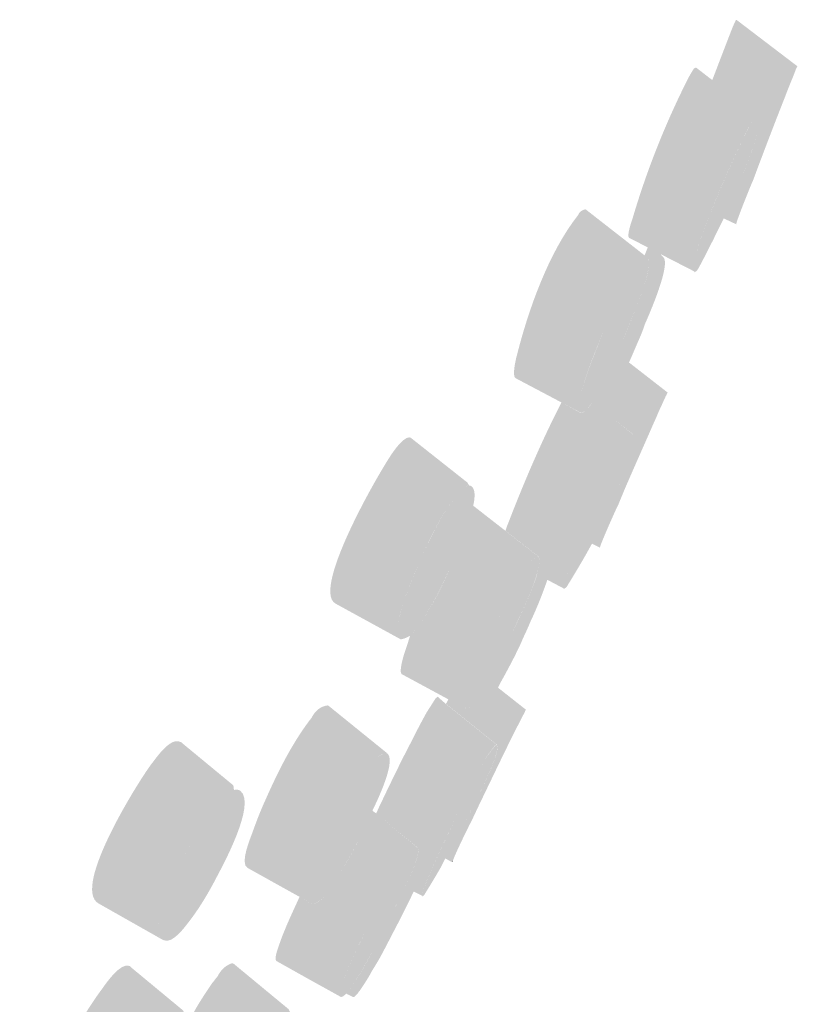
# Model space of a CAD drawing. Units: millimetres. Extents: x 0 to 2701, y 0 to 2376.
# Drawn here: x 2163 to 2172, y 939 to 951 of the extents above; entities that cross this region are included whole.
import ezdxf

# ---------------------------------------------------------------- set-up
doc = ezdxf.new("R2010")
doc.units = ezdxf.units.MM
doc.header["$LTSCALE"] = 4

msp = doc.modelspace()

# ---------------------------------------------------------------- hatches: boundary and pattern name
at = {"transparency": 33554687}
h = msp.add_hatch(color=256, dxfattribs=at)
h.dxf.hatch_style = 2
edge = h.paths.add_edge_path()
edge.add_spline(control_points=[(2171.94572105, 950.00164422), (2171.94572105, 950.00164422), (2171.37766201, 950.43966079), (2171.37766201, 950.43966079), (2171.46433251, 950.66588549), (2171.54857918, 950.88733598), (2171.63517623, 951.10874973), (2171.63517623, 951.10874973), (2171.67373726, 951.2026183), (2171.68093532, 951.2026183), (2171.68093532, 951.2026183), (2172.45112761, 950.61535218), (2172.45112761, 950.61535218), (2172.45112761, 950.61054124), (2172.44627994, 950.59610839), (2172.43908188, 950.59129745), (2172.39574663, 950.47095031), (2172.34278948, 950.35541412), (2172.29945423, 950.23506699), (2172.15990003, 949.8836842), (2172.02269621, 949.52267951), (2171.89034007, 949.16648578), (2171.88071818, 949.15444005), (2171.66646575, 948.62251819), (2171.68093532, 948.61770724), (2171.68093532, 948.61770724), (2171.52206388, 948.69233202), (2171.52206388, 948.69233202), (2171.77480388, 949.23626288), (2172.05398573, 949.92459561), (2171.94572105, 950.00164422)], knot_values=[0, 0, 0, 0, 1, 1, 1, 2, 2, 2, 3, 3, 3, 4, 4, 4, 5, 5, 5, 6, 6, 6, 7, 7, 7, 8, 8, 8, 9, 9, 9, 10, 10, 10, 10], degree=3, periodic=0)
edge.add_line((2171.94572105, 950.00164422), (2171.94572105, 950.00164422))
h = msp.add_hatch(color=256, dxfattribs=at)
h.dxf.hatch_style = 2
edge = h.paths.add_edge_path()
edge.add_spline(control_points=[(2171.14908691, 948.0232798), (2171.14908691, 948.0232798), (2170.71823168, 948.24469355), (2170.71823168, 948.24469355), (2170.71823168, 948.24469355), (2170.71103362, 948.24469355), (2170.71103362, 948.24469355), (2170.71103362, 948.24469355), (2170.56178408, 948.32651639), (2170.56178408, 948.32651639), (2170.56178408, 948.32651639), (2170.32836131, 948.44686352), (2170.32836131, 948.44686352), (2170.29464795, 948.46610731), (2170.357227, 948.65384444), (2170.36442506, 948.66827728), (2170.53534223, 949.25554339), (2170.76876499, 949.8524314), (2171.04317262, 950.40117321), (2171.0720383, 950.46375225), (2171.10575166, 950.52152035), (2171.14181541, 950.57928844), (2171.14908691, 950.59129745), (2171.16348303, 950.59610839), (2171.17552876, 950.59610839), (2171.17552876, 950.59610839), (2171.37766201, 950.43969751), (2171.37766201, 950.43969751), (2171.37766201, 950.43969751), (2171.94572105, 950.00164422), (2171.94572105, 950.00164422), (2171.94572105, 950.00164422), (2171.92162959, 949.98959849), (2171.92162959, 949.98959849), (2171.82533719, 949.87648614), (2171.05279452, 948.18931257), (2171.14908691, 948.0232798)], knot_values=[0, 0, 0, 0, 1, 1, 1, 2, 2, 2, 3, 3, 3, 4, 4, 4, 5, 5, 5, 6, 6, 6, 7, 7, 7, 8, 8, 8, 9, 9, 9, 10, 10, 10, 11, 11, 11, 12, 12, 12, 12], degree=3, periodic=0)
edge.add_line((2171.14908691, 948.0232798), (2171.14908691, 948.0232798))
h = msp.add_hatch(color=256, dxfattribs=at)
h.dxf.hatch_style = 2
edge = h.paths.add_edge_path()
edge.add_spline(control_points=[(2171.18037643, 948.03047785), (2171.18037643, 948.03047785), (2171.15628497, 948.01119734), (2171.15628497, 948.01119734), (2171.15628497, 948.01119734), (2171.14908691, 948.01119734), (2171.15628497, 948.01600829), (2171.15628497, 948.01600829), (2171.14908691, 948.01600829), (2171.14908691, 948.02324307), (2171.05279452, 948.18688873), (2171.82533719, 949.8740623), (2171.92162959, 949.98959849), (2171.92162959, 949.98959849), (2171.94572105, 950.0016075), (2171.94572105, 950.0016075), (2172.05398573, 949.92701945), (2171.77480388, 949.23626288), (2171.52213733, 948.69233202), (2171.37531162, 948.3890587), (2171.24288203, 948.13154448), (2171.19477255, 948.04729781), (2171.18757449, 948.04248686), (2171.18757449, 948.0352888), (2171.18037643, 948.03047785)], knot_values=[0, 0, 0, 0, 1, 1, 1, 2, 2, 2, 3, 3, 3, 4, 4, 4, 5, 5, 5, 6, 6, 6, 7, 7, 7, 8, 8, 8, 8], degree=3, periodic=0)
edge.add_line((2171.18037643, 948.03047785), (2171.18037643, 948.03047785))
h = msp.add_hatch(color=256, dxfattribs=at)
h.dxf.hatch_style = 2
edge = h.paths.add_edge_path()
edge.add_spline(control_points=[(2169.77719567, 948.8078682), (2169.77719567, 948.8078682), (2170.5232965, 948.22541304), (2170.5232965, 948.22541304), (2170.5232965, 948.22541304), (2170.54973834, 948.20616925), (2170.54973834, 948.20616925), (2170.50397926, 948.20132158), (2170.47753741, 948.17487973), (2170.45344595, 948.14359021), (2170.30662024, 947.95342925), (2170.20797745, 947.7247807), (2170.11168505, 947.51060173), (2170.04190795, 947.35896507), (2169.97932891, 947.2145632), (2169.92159754, 947.06292654), (2169.89508224, 946.99311272), (2169.6062785, 946.2975452), (2169.72181468, 946.23500288), (2169.72181468, 946.23500288), (2169.47392235, 946.36735903), (2169.47392235, 946.36735903), (2169.47392235, 946.36735903), (2168.89146719, 946.67544329), (2168.89146719, 946.67544329), (2168.84813194, 946.70192186), (2168.89866525, 946.92333562), (2168.91071098, 946.9618232), (2169.05511285, 947.53704358), (2169.31027669, 948.25908967), (2169.68090327, 948.7308196), (2169.70014706, 948.77415485), (2169.73386042, 948.80063342), (2169.77719567, 948.8078682)], knot_values=[0, 0, 0, 0, 1, 1, 1, 2, 2, 2, 3, 3, 3, 4, 4, 4, 5, 5, 5, 6, 6, 6, 7, 7, 7, 8, 8, 8, 9, 9, 9, 10, 10, 10, 11, 11, 11, 11], degree=3, periodic=0)
edge.add_line((2169.77719567, 948.8078682), (2169.77719567, 948.8078682))
h = msp.add_hatch(color=256, dxfattribs=at)
h.dxf.hatch_style = 2
edge = h.paths.add_edge_path()
edge.add_spline(control_points=[(2170.75671926, 948.20616925), (2170.86498394, 948.12430969), (2170.57375636, 947.4600317), (2170.52807072, 947.35896507), (2170.50397926, 947.28195319), (2170.47268974, 947.20732842), (2170.44140021, 947.13755132), (2170.40291264, 947.05088081), (2170.36677544, 946.95943609), (2170.32586403, 946.87280231), (2170.32586403, 946.87280231), (2170.18146215, 946.98591466), (2170.18146215, 946.98591466), (2170.23199546, 947.1062618), (2170.28252877, 947.23138315), (2170.33306209, 947.35896507), (2170.37162311, 947.44802269), (2170.66762492, 948.11949875), (2170.5496649, 948.20616925), (2170.5496649, 948.20616925), (2170.52322305, 948.22541304), (2170.52322305, 948.22541304), (2170.52322305, 948.22541304), (2170.56171063, 948.32166871), (2170.56171063, 948.32166871), (2170.56171063, 948.32166871), (2170.56171063, 948.32647966), (2170.56171063, 948.32647966), (2170.56171063, 948.32647966), (2170.71338401, 948.24465683), (2170.71338401, 948.24465683), (2170.71338401, 948.24465683), (2170.72058207, 948.24465683), (2170.72058207, 948.24465683), (2170.72058207, 948.24465683), (2170.75671926, 948.20616925), (2170.75671926, 948.20616925)], knot_values=[0, 0, 0, 0, 1, 1, 1, 2, 2, 2, 3, 3, 3, 4, 4, 4, 5, 5, 5, 6, 6, 6, 7, 7, 7, 8, 8, 8, 9, 9, 9, 10, 10, 10, 11, 11, 11, 12, 12, 12, 12], degree=3, periodic=0)
edge.add_line((2170.75671926, 948.20616925), (2170.75671926, 948.20616925))
h = msp.add_hatch(color=256, dxfattribs=at)
h.dxf.hatch_style = 2
edge = h.paths.add_edge_path()
edge.add_spline(control_points=[(2170.1815356, 946.98595138), (2170.16948987, 946.96185992), (2170.16221836, 946.94261613), (2170.15024608, 946.91613756), (2170.0683498, 946.73321138), (2169.97932891, 946.5382762), (2169.86621656, 946.3722067), (2169.84697277, 946.34811524), (2169.8325032, 946.3240605), (2169.81568325, 946.30481671), (2169.78916795, 946.27110335), (2169.76514994, 946.24704861), (2169.71939085, 946.23500288), (2169.6062785, 946.29758192), (2169.89750608, 946.99314944), (2169.92394793, 947.06296327), (2169.97932891, 947.2145632), (2170.04190795, 947.36138891), (2170.11168505, 947.51302557), (2170.20797745, 947.72724127), (2170.30662024, 947.95346597), (2170.45344595, 948.14359021), (2170.47753741, 948.17487973), (2170.50397926, 948.2013583), (2170.54731451, 948.20859309), (2170.66769837, 948.11953547), (2170.37162311, 947.44802269), (2170.33313553, 947.36138891), (2170.28260222, 947.23384372), (2170.23206891, 947.1062618), (2170.1815356, 946.98595138)], knot_values=[0, 0, 0, 0, 1, 1, 1, 2, 2, 2, 3, 3, 3, 4, 4, 4, 5, 5, 5, 6, 6, 6, 7, 7, 7, 8, 8, 8, 9, 9, 9, 10, 10, 10, 10], degree=3, periodic=0)
edge.add_line((2170.1815356, 946.98595138), (2170.1815356, 946.98595138))
h = msp.add_hatch(color=256, dxfattribs=at)
h.dxf.hatch_style = 2
edge = h.paths.add_edge_path()
edge.add_spline(control_points=[(2170.32593748, 946.87280231), (2170.32593748, 946.87280231), (2170.81445063, 946.49251711), (2170.81445063, 946.49251711), (2170.80725257, 946.48528233), (2170.80247835, 946.47327332), (2170.80247835, 946.46842565), (2170.76876499, 946.40588333), (2170.74467353, 946.34088045), (2170.71338401, 946.27830141), (2170.68694216, 946.22053332), (2170.67004876, 946.17242384), (2170.64360691, 946.11946669), (2170.52322305, 945.84267195), (2170.39571458, 945.55867915), (2170.27533072, 945.2794973), (2170.27533072, 945.2794973), (2170.18873366, 945.07009255), (2170.18873366, 945.07009255), (2170.18146215, 945.0652816), (2169.94803939, 944.54059453), (2169.96008512, 944.53339647), (2169.96008512, 944.53339647), (2169.8590185, 944.58392978), (2169.8590185, 944.58392978), (2170.08759359, 945.01232446), (2170.30904407, 945.50572201), (2170.37882117, 945.93654052), (2170.37882117, 945.94858625), (2170.37882117, 945.96301909), (2170.37162311, 945.97025387), (2170.37162311, 945.97025387), (2169.86379272, 946.37216997), (2169.86379272, 946.37216997), (2169.97932891, 946.53823947), (2170.0683498, 946.73317466), (2170.15017263, 946.91610083), (2170.16221836, 946.94257941), (2170.16948987, 946.9618232), (2170.18146215, 946.98591466), (2170.18146215, 946.98591466), (2170.32593748, 946.87280231), (2170.32593748, 946.87280231)], knot_values=[0, 0, 0, 0, 1, 1, 1, 2, 2, 2, 3, 3, 3, 4, 4, 4, 5, 5, 5, 6, 6, 6, 7, 7, 7, 8, 8, 8, 9, 9, 9, 10, 10, 10, 11, 11, 11, 12, 12, 12, 13, 13, 13, 14, 14, 14, 14], degree=3, periodic=0)
edge.add_line((2170.32593748, 946.87280231), (2170.32593748, 946.87280231))
h = msp.add_hatch(color=256, dxfattribs=at)
h.dxf.hatch_style = 2
edge = h.paths.add_edge_path()
edge.add_spline(control_points=[(2170.35237932, 945.94862297), (2169.98410313, 945.50094778), (2169.75787843, 944.77890169), (2169.56771747, 944.23497083), (2169.53165372, 944.16758084), (2169.51233648, 944.09056896), (2169.51233648, 944.01594419), (2169.51233648, 944.01594419), (2169.50513842, 944.01594419), (2169.50513842, 944.01594419), (2169.50513842, 944.01594419), (2169.29573367, 944.12666943), (2169.29573367, 944.12666943), (2169.29573367, 944.12666943), (2169.16337753, 944.19644653), (2169.16337753, 944.19644653), (2169.19466705, 944.31198272), (2169.20671278, 944.40104033), (2169.1778471, 944.42509507), (2169.1778471, 944.42509507), (2168.76623565, 944.74761217), (2168.76623565, 944.74761217), (2168.76623565, 944.75484696), (2168.77350716, 944.7596579), (2168.77350716, 944.76685596), (2168.78312906, 944.80538027), (2168.80237285, 944.84148073), (2168.81684241, 944.88239215), (2169.0117776, 945.3854116), (2169.22595657, 945.88604393), (2169.4738489, 946.36739575), (2169.4738489, 946.36739575), (2169.71939085, 946.23261577), (2169.71939085, 946.23261577), (2169.76507649, 946.24462478), (2169.78916795, 946.27352719), (2169.8156098, 946.30239287), (2169.83485359, 946.32167339), (2169.84689932, 946.34811524), (2169.86614311, 946.3722067), (2169.86614311, 946.3722067), (2170.37162311, 945.96786676), (2170.37162311, 945.96786676), (2170.37162311, 945.96786676), (2170.35237932, 945.94862297), (2170.35237932, 945.94862297)], knot_values=[0, 0, 0, 0, 1, 1, 1, 2, 2, 2, 3, 3, 3, 4, 4, 4, 5, 5, 5, 6, 6, 6, 7, 7, 7, 8, 8, 8, 9, 9, 9, 10, 10, 10, 11, 11, 11, 12, 12, 12, 13, 13, 13, 14, 14, 14, 15, 15, 15, 15], degree=3, periodic=0)
edge.add_line((2170.35237932, 945.94862297), (2170.35237932, 945.94862297))
h = msp.add_hatch(color=256, dxfattribs=at)
h.dxf.hatch_style = 2
edge = h.paths.add_edge_path()
edge.add_spline(control_points=[(2166.62187518, 943.82581995), (2166.29935808, 944.00151134), (2167.23554642, 945.60201441), (2167.3607045, 945.75846201), (2167.37994829, 945.78494058), (2167.50753021, 945.96301909), (2167.57730731, 945.91972056), (2167.57730731, 945.91972056), (2167.57730731, 945.91248578), (2167.57730731, 945.91248578), (2167.57730731, 945.91248578), (2167.58215498, 945.91248578), (2167.58215498, 945.91248578), (2167.58215498, 945.91248578), (2168.28492056, 945.35650919), (2168.28492056, 945.35650919), (2168.28492056, 945.35650919), (2168.30901202, 945.31802161), (2168.30901202, 945.31802161), (2168.24158531, 945.31802161), (2168.15256442, 945.18324163), (2168.13332063, 945.16638495), (2167.96240346, 944.95216925), (2167.83489499, 944.69707886), (2167.72170918, 944.44433886), (2167.69041966, 944.37456176), (2167.65920359, 944.29993698), (2167.62791407, 944.22531221), (2167.58215498, 944.12182175), (2167.29812546, 943.45996759), (2167.44979884, 943.37572093), (2167.44979884, 943.37572093), (2167.44252733, 943.37572093), (2167.44252733, 943.37572093), (2167.44252733, 943.37572093), (2166.62187518, 943.82581995), (2166.62187518, 943.82581995)], knot_values=[0, 0, 0, 0, 1, 1, 1, 2, 2, 2, 3, 3, 3, 4, 4, 4, 5, 5, 5, 6, 6, 6, 7, 7, 7, 8, 8, 8, 9, 9, 9, 10, 10, 10, 11, 11, 11, 12, 12, 12, 12], degree=3, periodic=0)
edge.add_line((2166.62187518, 943.82581995), (2166.62187518, 943.82581995))
h = msp.add_hatch(color=256, dxfattribs=at)
h.dxf.hatch_style = 2
edge = h.paths.add_edge_path()
edge.add_spline(control_points=[(2169.56779092, 944.23497083), (2169.75787843, 944.7812888), (2169.98410313, 945.50091106), (2170.35237932, 945.94858625), (2170.35237932, 945.94858625), (2170.37162311, 945.96783004), (2170.37162311, 945.96783004), (2170.37882117, 945.96301909), (2170.37882117, 945.94858625), (2170.37882117, 945.93654052), (2170.30904407, 945.50575873), (2170.08759359, 945.01236118), (2169.85894505, 944.58392978), (2169.7627261, 944.40585128), (2169.66400986, 944.24216889), (2169.57498897, 944.09534318), (2169.56051941, 944.07852323), (2169.55574518, 944.05924271), (2169.54369945, 944.04480987), (2169.54369945, 944.03999892), (2169.53650139, 944.03999892), (2169.53650139, 944.03276414), (2169.53650139, 944.03276414), (2169.51240993, 944.01594419), (2169.51240993, 944.01594419), (2169.51240993, 944.09053223), (2169.53165372, 944.16515701), (2169.56779092, 944.23497083)], knot_values=[0, 0, 0, 0, 1, 1, 1, 2, 2, 2, 3, 3, 3, 4, 4, 4, 5, 5, 5, 6, 6, 6, 7, 7, 7, 8, 8, 8, 9, 9, 9, 9], degree=3, periodic=0)
edge.add_line((2169.56779092, 944.23497083), (2169.56779092, 944.23497083))
h = msp.add_hatch(color=256, dxfattribs=at)
h.dxf.hatch_style = 2
edge = h.paths.add_edge_path()
edge.add_spline(control_points=[(2167.44979884, 943.37575765), (2167.29812546, 943.45758048), (2167.58215498, 944.12185848), (2167.62784062, 944.2229251), (2167.65913014, 944.29993698), (2167.69041966, 944.37456176), (2167.72170918, 944.44433886), (2167.83724537, 944.69707886), (2167.96240346, 944.94978214), (2168.13332063, 945.16638495), (2168.15256442, 945.18566546), (2168.24158531, 945.31802161), (2168.31136241, 945.31802161), (2168.31621008, 945.31802161), (2168.33067965, 945.31802161), (2168.33545387, 945.31078682), (2168.38598718, 945.27229924), (2168.38598718, 945.17843068), (2168.35954533, 945.06289449), (2168.31621008, 944.83666979), (2168.17900627, 944.52619841), (2168.13809485, 944.44433886), (2168.11400339, 944.36732697), (2168.08271387, 944.29993698), (2168.04422629, 944.23015988), (2167.93596161, 943.98465466), (2167.81080352, 943.73676233), (2167.64473402, 943.52015952), (2167.62784062, 943.48405905), (2167.60139877, 943.45276953), (2167.57010925, 943.42629096), (2167.57010925, 943.42629096), (2167.56526158, 943.42629096), (2167.56526158, 943.42148001), (2167.53162167, 943.4021995), (2167.49548448, 943.38295571), (2167.44979884, 943.37575765)], knot_values=[0, 0, 0, 0, 1, 1, 1, 2, 2, 2, 3, 3, 3, 4, 4, 4, 5, 5, 5, 6, 6, 6, 7, 7, 7, 8, 8, 8, 9, 9, 9, 10, 10, 10, 11, 11, 11, 12, 12, 12, 12], degree=3, periodic=0)
edge.add_line((2167.44979884, 943.37575765), (2167.44979884, 943.37575765))
h = msp.add_hatch(color=256, dxfattribs=at)
h.dxf.hatch_style = 2
edge = h.paths.add_edge_path()
edge.add_spline(control_points=[(2169.08882621, 944.35531797), (2168.93715283, 944.16515701), (2168.82888815, 943.94374325), (2168.72055002, 943.72952755), (2168.65077291, 943.58512568), (2168.58819387, 943.4407238), (2168.52076716, 943.28908715), (2168.49432531, 943.23131905), (2168.17900627, 942.54056248), (2168.2777225, 942.49002917), (2168.2777225, 942.49002917), (2168.04422629, 942.61761109), (2168.04422629, 942.61761109), (2168.04422629, 942.61761109), (2167.4569969, 942.93528052), (2167.4569969, 942.93528052), (2167.41850932, 942.95937198), (2167.47624069, 943.15430717), (2167.49306064, 943.20726431), (2167.51957594, 943.28185236), (2167.53881973, 943.3444314), (2167.56291119, 943.42148001), (2167.56291119, 943.42867807), (2167.57010925, 943.42867807), (2167.57010925, 943.42867807), (2167.60382261, 943.45276953), (2167.62784062, 943.48402233), (2167.64473402, 943.52015952), (2167.81080352, 943.73676233), (2167.93831199, 943.98223083), (2168.04422629, 944.22773605), (2168.08271387, 944.29993698), (2168.11400339, 944.36975081), (2168.13809485, 944.44433886), (2168.17900627, 944.52619841), (2168.31621008, 944.83666979), (2168.35954533, 945.06289449), (2168.35954533, 945.06289449), (2168.76388527, 944.74761217), (2168.76388527, 944.74761217), (2168.76388527, 944.74761217), (2169.17542326, 944.42509507), (2169.17542326, 944.42509507), (2169.13935952, 944.41304934), (2169.10564616, 944.3889946), (2169.08882621, 944.35531797)], knot_values=[0, 0, 0, 0, 1, 1, 1, 2, 2, 2, 3, 3, 3, 4, 4, 4, 5, 5, 5, 6, 6, 6, 7, 7, 7, 8, 8, 8, 9, 9, 9, 10, 10, 10, 11, 11, 11, 12, 12, 12, 13, 13, 13, 14, 14, 14, 15, 15, 15, 15], degree=3, periodic=0)
edge.add_line((2169.08882621, 944.35531797), (2169.08882621, 944.35531797))
h = msp.add_hatch(color=256, dxfattribs=at)
h.dxf.hatch_style = 2
edge = h.paths.add_edge_path()
edge.add_spline(control_points=[(2168.72062347, 943.72952755), (2168.82888815, 943.94613036), (2168.93722628, 944.16754412), (2169.08882621, 944.35528124), (2169.10807, 944.38657076), (2169.13693568, 944.41304934), (2169.17549671, 944.42505834), (2169.20678623, 944.40100361), (2169.1947405, 944.31194599), (2169.16345098, 944.19883364), (2169.10087194, 943.9701851), (2168.9420005, 943.65490278), (2168.91555865, 943.59713468), (2168.85297961, 943.45030897), (2168.79040057, 943.3059071), (2168.72062347, 943.16631617), (2168.61470917, 942.95691142), (2168.5135691, 942.74273245), (2168.36681684, 942.55980627), (2168.3474996, 942.5237058), (2168.31621008, 942.50446201), (2168.2777225, 942.49241628), (2168.17907972, 942.54056248), (2168.49197492, 943.23131905), (2168.51841677, 943.28905042), (2168.58819387, 943.43829997), (2168.65077291, 943.58508895), (2168.72062347, 943.72952755)], knot_values=[0, 0, 0, 0, 1, 1, 1, 2, 2, 2, 3, 3, 3, 4, 4, 4, 5, 5, 5, 6, 6, 6, 7, 7, 7, 8, 8, 8, 9, 9, 9, 9], degree=3, periodic=0)
edge.add_line((2168.72062347, 943.72952755), (2168.72062347, 943.72952755))
h = msp.add_hatch(color=256, dxfattribs=at)
h.dxf.hatch_style = 2
edge = h.paths.add_edge_path()
edge.add_spline(control_points=[(2168.00581216, 940.60792042), (2168.21514346, 940.978547), (2168.73501958, 941.94125064), (2168.65804442, 942.04235398), (2168.65804442, 942.04235398), (2168.65804442, 942.04958877), (2168.65804442, 942.04958877), (2168.65804442, 942.04958877), (2168.65077291, 942.04958877), (2168.65077291, 942.04958877), (2168.65077291, 942.04958877), (2168.01301022, 942.56223011), (2168.01301022, 942.56223011), (2168.01301022, 942.56223011), (2168.02020827, 942.56704105), (2168.02020827, 942.56704105), (2168.02020827, 942.56704105), (2168.03225401, 942.59109579), (2168.03225401, 942.59109579), (2168.03225401, 942.59109579), (2168.04672357, 942.61757436), (2168.04672357, 942.61757436), (2168.04672357, 942.61757436), (2168.2777225, 942.49241628), (2168.2777225, 942.49241628), (2168.31628353, 942.50446201), (2168.34757305, 942.52131869), (2168.36681684, 942.56223011), (2168.51121871, 942.74511956), (2168.61470917, 942.95933526), (2168.72062347, 943.16874001), (2168.79040057, 943.3059071), (2168.85297961, 943.45273281), (2168.91798249, 943.59713468), (2168.9420005, 943.65490278), (2169.10087194, 943.9701851), (2169.16587482, 944.19644653), (2169.16587482, 944.19644653), (2169.29580712, 944.1266327), (2169.29580712, 944.1266327), (2169.23322808, 943.94613036), (2169.16587482, 943.77524991), (2169.08162815, 943.59713468), (2169.05033863, 943.5201228), (2169.01904911, 943.45273281), (2168.98533575, 943.38295571), (2168.95647007, 943.3059071), (2168.91798249, 943.23613), (2168.88669296, 943.16874001), (2168.85297961, 943.10373713), (2168.81684241, 943.03396003), (2168.78320251, 942.97138099), (2168.75426337, 942.91603673), (2168.72062347, 942.85826864), (2168.68933394, 942.80050054), (2168.68448627, 942.78845481), (2168.67728821, 942.77640908), (2168.67244054, 942.76440007), (2168.67244054, 942.76440007), (2169.02624717, 942.48521822), (2169.02624717, 942.48521822), (2169.01904911, 942.47798344), (2169.01185105, 942.46593771), (2169.01185105, 942.45873965), (2168.80964436, 942.0736435), (2168.6267549, 941.6813493), (2168.43659394, 941.28901837), (2168.43659394, 941.28901837), (2168.34272538, 941.08927224), (2168.34272538, 941.08927224), (2168.33552732, 941.08203745), (2168.15256442, 940.70898704), (2168.11407684, 940.60792042), (2168.10930261, 940.60068564), (2168.10930261, 940.59345085), (2168.10930261, 940.59345085), (2168.10930261, 940.59345085), (2168.08763499, 940.56216133), (2168.08763499, 940.56216133), (2168.08763499, 940.56216133), (2168.00581216, 940.60792042), (2168.00581216, 940.60792042)], knot_values=[0, 0, 0, 0, 1, 1, 1, 2, 2, 2, 3, 3, 3, 4, 4, 4, 5, 5, 5, 6, 6, 6, 7, 7, 7, 8, 8, 8, 9, 9, 9, 10, 10, 10, 11, 11, 11, 12, 12, 12, 13, 13, 13, 14, 14, 14, 15, 15, 15, 16, 16, 16, 17, 17, 17, 18, 18, 18, 19, 19, 19, 20, 20, 20, 21, 21, 21, 22, 22, 22, 23, 23, 23, 24, 24, 24, 25, 25, 25, 26, 26, 26, 27, 27, 27, 27], degree=3, periodic=0)
edge.add_line((2168.00581216, 940.60792042), (2168.00581216, 940.60792042))
h = msp.add_hatch(color=256, dxfattribs=at)
h.dxf.hatch_style = 2
edge = h.paths.add_edge_path()
edge.add_spline(control_points=[(2168.63152913, 942.03034498), (2168.37394145, 941.70540404), (2168.20309773, 941.2529179), (2168.0249825, 940.87986749), (2168.00573871, 940.84137991), (2167.69769117, 940.20358048), (2167.71693496, 940.13376666), (2167.71693496, 940.13376666), (2167.60859683, 940.18911092), (2167.60859683, 940.18911092), (2167.60859683, 940.18911092), (2167.50033215, 940.24687901), (2167.50033215, 940.24687901), (2167.60139877, 940.46109471), (2167.70488923, 940.70898704), (2167.65193208, 940.75232229), (2167.65193208, 940.75232229), (2167.64708441, 940.75232229), (2167.64708441, 940.75232229), (2167.64708441, 940.75232229), (2167.13447979, 941.17590602), (2167.13447979, 941.17590602), (2167.14652553, 941.19999748), (2167.15372358, 941.21924127), (2167.16576932, 941.24571984), (2167.18978733, 941.29625315), (2167.21145495, 941.33958841), (2167.23554642, 941.39250883), (2167.3510826, 941.63081599), (2167.46904263, 941.87870832), (2167.5965511, 942.11697876), (2167.65193208, 942.23251494), (2167.70966345, 942.33839251), (2167.77224249, 942.4539287), (2167.81080352, 942.5116968), (2167.8492911, 942.57427584), (2167.88535485, 942.6296201), (2167.89262635, 942.63685488), (2167.89982441, 942.64405294), (2167.90702247, 942.64886389), (2167.90702247, 942.64886389), (2167.91187014, 942.64886389), (2167.91187014, 942.64886389), (2167.91187014, 942.64886389), (2168.01293677, 942.55980627), (2168.01293677, 942.55980627), (2168.01293677, 942.55980627), (2168.65077291, 942.04716493), (2168.65077291, 942.04716493), (2168.65077291, 942.04716493), (2168.63152913, 942.03034498), (2168.63152913, 942.03034498)], knot_values=[0, 0, 0, 0, 1, 1, 1, 2, 2, 2, 3, 3, 3, 4, 4, 4, 5, 5, 5, 6, 6, 6, 7, 7, 7, 8, 8, 8, 9, 9, 9, 10, 10, 10, 11, 11, 11, 12, 12, 12, 13, 13, 13, 14, 14, 14, 15, 15, 15, 16, 16, 16, 17, 17, 17, 17], degree=3, periodic=0)
edge.add_line((2168.63152913, 942.03034498), (2168.63152913, 942.03034498))
h = msp.add_hatch(color=256, dxfattribs=at)
h.dxf.hatch_style = 2
edge = h.paths.add_edge_path()
edge.add_spline(control_points=[(2165.50992199, 940.48757328), (2165.40635809, 940.54291754), (2165.5531838, 940.87744365), (2165.57242759, 940.93521175), (2165.62303435, 941.07961362), (2165.67834188, 941.21920454), (2165.73849709, 941.35159741), (2165.89494469, 941.70540404), (2166.07790759, 942.0736435), (2166.31860187, 942.38411488), (2166.3642875, 942.47317249), (2166.4340646, 942.53094059), (2166.52558278, 942.54056248), (2166.52558278, 942.54056248), (2166.53278084, 942.53575153), (2166.53278084, 942.53575153), (2166.53278084, 942.53575153), (2167.26683594, 941.94125064), (2167.26683594, 941.94125064), (2167.26683594, 941.94125064), (2167.26683594, 941.93405258), (2167.26683594, 941.93405258), (2167.18501311, 941.92924163), (2167.12243406, 941.87867159), (2167.08394648, 941.78722687), (2166.91302931, 941.56820022), (2166.77347511, 941.31549694), (2166.65309125, 941.06760461), (2166.61702751, 940.99779079), (2166.58331415, 940.92320274), (2166.55202463, 940.85338891), (2166.51596089, 940.77876414), (2166.19101995, 940.10728808), (2166.32337609, 940.03266331), (2166.32337609, 940.03266331), (2166.16692848, 940.12172093), (2166.16692848, 940.12172093), (2166.16692848, 940.12172093), (2165.50992199, 940.48757328), (2165.50992199, 940.48757328)], knot_values=[0, 0, 0, 0, 1, 1, 1, 2, 2, 2, 3, 3, 3, 4, 4, 4, 5, 5, 5, 6, 6, 6, 7, 7, 7, 8, 8, 8, 9, 9, 9, 10, 10, 10, 11, 11, 11, 12, 12, 12, 13, 13, 13, 13], degree=3, periodic=0)
edge.add_line((2165.50992199, 940.48757328), (2165.50992199, 940.48757328))
h = msp.add_hatch(color=256, dxfattribs=at)
h.dxf.hatch_style = 2
edge = h.paths.add_edge_path()
edge.add_spline(control_points=[(2164.72533359, 940.65849045), (2164.65548304, 940.5188628), (2164.21985358, 939.70298487), (2164.44607828, 939.57540295), (2164.44607828, 939.57540295), (2163.63020035, 940.03751098), (2163.63020035, 940.03751098), (2163.27639373, 940.23487), (2164.16932027, 941.63805077), (2164.30167641, 941.80650738), (2164.35948123, 941.87870832), (2164.53517262, 942.14345733), (2164.66275454, 942.07849118), (2164.6699526, 942.07849118), (2164.6699526, 942.07368023), (2164.67472683, 942.07368023), (2164.67472683, 942.07368023), (2164.68199833, 942.06644544), (2164.68199833, 942.06644544), (2164.68199833, 942.06644544), (2165.33180676, 941.52974937), (2165.33180676, 941.52974937), (2165.33180676, 941.52974937), (2165.33900482, 941.47198127), (2165.33900482, 941.47198127), (2165.2379382, 941.44069175), (2165.11035628, 941.25776557), (2165.07429254, 941.21443032), (2164.9419364, 941.04354988), (2164.82640021, 940.84861469), (2164.72533359, 940.65849045)], knot_values=[0, 0, 0, 0, 1, 1, 1, 2, 2, 2, 3, 3, 3, 4, 4, 4, 5, 5, 5, 6, 6, 6, 7, 7, 7, 8, 8, 8, 9, 9, 9, 10, 10, 10, 10], degree=3, periodic=0)
edge.add_line((2164.72533359, 940.65849045), (2164.72533359, 940.65849045))
h = msp.add_hatch(color=256, dxfattribs=at)
h.dxf.hatch_style = 2
edge = h.paths.add_edge_path()
edge.add_spline(control_points=[(2168.02505595, 940.87748038), (2168.20309773, 941.2529179), (2168.37159106, 941.70779115), (2168.63395296, 942.02792114), (2168.63395296, 942.02792114), (2168.65077291, 942.04958877), (2168.65077291, 942.04958877), (2168.65077291, 942.04958877), (2168.65562059, 942.04235398), (2168.65562059, 942.04235398), (2168.73501958, 941.94125064), (2168.21514346, 940.98097083), (2168.00573871, 940.60549658), (2167.96967496, 940.53087181), (2167.94315967, 940.4803385), (2167.93118738, 940.46109471), (2167.86860834, 940.3527933), (2167.80360546, 940.24687901), (2167.74102642, 940.14581239), (2167.74102642, 940.14581239), (2167.72178263, 940.12653187), (2167.72178263, 940.12653187), (2167.72178263, 940.12653187), (2167.71693496, 940.13134282), (2167.71693496, 940.13134282), (2167.69769117, 940.20115665), (2168.00573871, 940.84134318), (2168.02505595, 940.87748038)], knot_values=[0, 0, 0, 0, 1, 1, 1, 2, 2, 2, 3, 3, 3, 4, 4, 4, 5, 5, 5, 6, 6, 6, 7, 7, 7, 8, 8, 8, 9, 9, 9, 9], degree=3, periodic=0)
edge.add_line((2168.02505595, 940.87748038), (2168.02505595, 940.87748038))
h = msp.add_hatch(color=256, dxfattribs=at)
h.dxf.hatch_style = 2
edge = h.paths.add_edge_path()
edge.add_spline(control_points=[(2167.27410745, 941.9340893), (2167.37994829, 941.85222975), (2167.19705884, 941.4358808), (2167.08872071, 941.21443032), (2167.08872071, 941.21443032), (2167.08872071, 941.20723226), (2167.08872071, 941.20723226), (2167.06470269, 941.15666223), (2167.04061123, 941.1133637), (2167.03341317, 941.09408319), (2167.00212365, 941.02430609), (2166.97083413, 940.9472942), (2166.9322731, 940.87748038), (2166.80953885, 940.63920994), (2166.67960655, 940.39855239), (2166.51353705, 940.18191286), (2166.47504947, 940.10009003), (2166.41247043, 940.04955672), (2166.32337609, 940.03031293), (2166.19101995, 940.10732481), (2166.51353705, 940.77880087), (2166.55202463, 940.85342564), (2166.58331415, 940.92320274), (2166.61460367, 941.00025135), (2166.65309125, 941.07002845), (2166.77347511, 941.31553367), (2166.91302931, 941.56823695), (2167.08152265, 941.7896507), (2167.12243406, 941.87870832), (2167.18501311, 941.92685452), (2167.26683594, 941.9340893), (2167.26683594, 941.9340893), (2167.27410745, 941.9340893), (2167.27410745, 941.9340893)], knot_values=[0, 0, 0, 0, 1, 1, 1, 2, 2, 2, 3, 3, 3, 4, 4, 4, 5, 5, 5, 6, 6, 6, 7, 7, 7, 8, 8, 8, 9, 9, 9, 10, 10, 10, 11, 11, 11, 11], degree=3, periodic=0)
edge.add_line((2167.27410745, 941.9340893), (2167.27410745, 941.9340893))
h = msp.add_hatch(color=256, dxfattribs=at)
h.dxf.hatch_style = 2
edge = h.paths.add_edge_path()
edge.add_spline(control_points=[(2164.44615173, 939.57540295), (2164.21985358, 939.70294815), (2164.65548304, 940.5188628), (2164.72533359, 940.65845373), (2164.82640021, 940.84619085), (2164.93951256, 941.04351315), (2165.0718687, 941.21443032), (2165.11035628, 941.25772885), (2165.2379382, 941.44304214), (2165.33900482, 941.47194455), (2165.37029434, 941.47914261), (2165.39680964, 941.47914261), (2165.4209011, 941.45989882), (2165.62303435, 941.29625315), (2165.19460295, 940.51162802), (2165.12482585, 940.37927188), (2165.02853345, 940.19153475), (2164.9154211, 939.99898668), (2164.78791263, 939.83049334), (2164.73730587, 939.7679143), (2164.56646214, 939.51282391), (2164.44615173, 939.57540295)], knot_values=[0, 0, 0, 0, 1, 1, 1, 2, 2, 2, 3, 3, 3, 4, 4, 4, 5, 5, 5, 6, 6, 6, 7, 7, 7, 7], degree=3, periodic=0)
edge.add_line((2164.44615173, 939.57540295), (2164.44615173, 939.57540295))
h = msp.add_hatch(color=256, dxfattribs=at)
h.dxf.hatch_style = 2
edge = h.paths.add_edge_path()
edge.add_spline(control_points=[(2167.19228461, 940.0567915), (2167.115236, 939.91716385), (2167.04061123, 939.77276197), (2166.97083413, 939.62597299), (2166.94431883, 939.57782679), (2166.60255794, 938.89911595), (2166.69165228, 938.8557807), (2166.69165228, 938.8557807), (2166.29208657, 939.07719446), (2166.29208657, 939.07719446), (2166.29208657, 939.07719446), (2165.8757009, 939.31065394), (2165.8757009, 939.31065394), (2165.8324391, 939.33474541), (2165.92145999, 939.54411343), (2165.92630766, 939.56339395), (2165.93827994, 939.60188153), (2165.95274951, 939.63317105), (2165.96479524, 939.66446057), (2166.02737428, 939.82333201), (2166.09715138, 939.96773388), (2166.16692848, 940.12175765), (2166.16692848, 940.12175765), (2166.32579992, 940.03031293), (2166.32579992, 940.03031293), (2166.41482081, 940.04955672), (2166.47739986, 940.10009003), (2166.51353705, 940.18433669), (2166.67960655, 940.39855239), (2166.81196269, 940.63920994), (2166.93234655, 940.87748038), (2166.97083413, 940.9472942), (2166.99969982, 941.02430609), (2167.03341317, 941.09411991), (2167.04061123, 941.1133637), (2167.06470269, 941.15666223), (2167.08872071, 941.20723226), (2167.08872071, 941.20723226), (2167.13447979, 941.17594274), (2167.13447979, 941.17594274), (2167.13447979, 941.17594274), (2167.64473402, 940.75232229), (2167.64473402, 940.75232229), (2167.61586834, 940.75232229), (2167.57730731, 940.68735614), (2167.57010925, 940.68254519), (2167.46419496, 940.55015232), (2167.38237213, 940.40336334), (2167.29812546, 940.25896147), (2167.26206171, 940.19638242), (2167.22834836, 940.1265686), (2167.19228461, 940.0567915)], knot_values=[0, 0, 0, 0, 1, 1, 1, 2, 2, 2, 3, 3, 3, 4, 4, 4, 5, 5, 5, 6, 6, 6, 7, 7, 7, 8, 8, 8, 9, 9, 9, 10, 10, 10, 11, 11, 11, 12, 12, 12, 13, 13, 13, 14, 14, 14, 15, 15, 15, 16, 16, 16, 17, 17, 17, 17], degree=3, periodic=0)
edge.add_line((2167.19228461, 940.0567915), (2167.19228461, 940.0567915))
h = msp.add_hatch(color=256, dxfattribs=at)
h.dxf.hatch_style = 2
edge = h.paths.add_edge_path()
edge.add_spline(control_points=[(2166.97083413, 939.62597299), (2167.04061123, 939.77037486), (2167.115236, 939.91716385), (2167.18978733, 940.05675477), (2167.22834836, 940.1265686), (2167.25963788, 940.19395859), (2167.29812546, 940.25892474), (2167.38237213, 940.40336334), (2167.46419496, 940.55015232), (2167.57010925, 940.68254519), (2167.57730731, 940.68735614), (2167.6134445, 940.75232229), (2167.64708441, 940.75232229), (2167.64708441, 940.75232229), (2167.65193208, 940.75232229), (2167.65193208, 940.75232229), (2167.70246539, 940.70902377), (2167.60139877, 940.46109471), (2167.5002587, 940.24691574), (2167.43290544, 940.10251386), (2167.3607045, 939.96773388), (2167.34865877, 939.94364242), (2167.28607973, 939.8040515), (2167.20910457, 939.66446057), (2167.13925402, 939.52486964), (2167.02614166, 939.32512351), (2166.91787698, 939.10848398), (2166.77347511, 938.92559452), (2166.7662036, 938.91835974), (2166.76142938, 938.90631401), (2166.75415787, 938.89911595), (2166.73733792, 938.87983544), (2166.71567029, 938.86059165), (2166.69157883, 938.8557807), (2166.60255794, 938.89911595), (2166.94431883, 939.57540295), (2166.97083413, 939.62597299)], knot_values=[0, 0, 0, 0, 1, 1, 1, 2, 2, 2, 3, 3, 3, 4, 4, 4, 5, 5, 5, 6, 6, 6, 7, 7, 7, 8, 8, 8, 9, 9, 9, 10, 10, 10, 11, 11, 11, 12, 12, 12, 12], degree=3, periodic=0)
edge.add_line((2166.97083413, 939.62597299), (2166.97083413, 939.62597299))
h = msp.add_hatch(color=256, dxfattribs=at)
h.dxf.hatch_style = 2
edge = h.paths.add_edge_path()
edge.add_spline(control_points=[(2168.10687878, 940.59348758), (2168.10203111, 940.5766309), (2168.09483305, 940.56939611), (2168.09483305, 940.56219806), (2168.09483305, 940.56219806), (2168.08998538, 940.56219806), (2168.08998538, 940.56219806), (2168.08998538, 940.56219806), (2168.10687878, 940.59348758), (2168.10687878, 940.59348758)], knot_values=[0, 0, 0, 0, 1, 1, 1, 2, 2, 2, 3, 3, 3, 3], degree=3, periodic=0)
edge.add_line((2168.10687878, 940.59348758), (2168.10687878, 940.59348758))
h = msp.add_hatch(color=256, dxfattribs=at)
h.dxf.hatch_style = 2
edge = h.paths.add_edge_path()
edge.add_spline(control_points=[(2167.17304082, 939.33713252), (2167.13932747, 939.27936442), (2167.10319027, 939.22159633), (2167.06947692, 939.16621535), (2167.0454589, 939.11568204), (2167.01416938, 939.06995967), (2166.98765409, 939.02662442), (2166.96363607, 938.99294779), (2166.94439228, 938.95684732), (2166.91787698, 938.9255578), (2166.90583125, 938.90631401), (2166.8890113, 938.88703349), (2166.86976751, 938.8677897), (2166.862496, 938.85574397), (2166.85529794, 938.85574397), (2166.84325221, 938.85574397), (2166.84325221, 938.85574397), (2166.75423132, 938.89907923), (2166.75423132, 938.89907923), (2166.76142938, 938.90631401), (2166.76627705, 938.91832302), (2166.77347511, 938.9255578), (2166.91787698, 939.10848398), (2167.0285655, 939.32266295), (2167.13932747, 939.52725675), (2167.20910457, 939.66442384), (2167.28615318, 939.80401477), (2167.34873222, 939.94364242), (2167.36312834, 939.96769716), (2167.43055505, 940.10247714), (2167.50033215, 940.24687901), (2167.50033215, 940.24687901), (2167.60867028, 940.18911092), (2167.60867028, 940.18911092), (2167.57010925, 940.10728808), (2167.526774, 940.02546525), (2167.48828642, 939.94364242), (2167.45222268, 939.8738286), (2167.41850932, 939.80401477), (2167.38237213, 939.73662478), (2167.31259503, 939.6018448), (2167.24281792, 939.46467771), (2167.17304082, 939.33713252)], knot_values=[0, 0, 0, 0, 1, 1, 1, 2, 2, 2, 3, 3, 3, 4, 4, 4, 5, 5, 5, 6, 6, 6, 7, 7, 7, 8, 8, 8, 9, 9, 9, 10, 10, 10, 11, 11, 11, 12, 12, 12, 13, 13, 13, 14, 14, 14, 14], degree=3, periodic=0)
edge.add_line((2167.17304082, 939.33713252), (2167.17304082, 939.33713252))
h = msp.add_hatch(color=256, dxfattribs=at)
h.dxf.hatch_style = 2
edge = h.paths.add_edge_path()
edge.add_spline(control_points=[(2164.08029938, 937.81364134), (2164.0152965, 937.69810515), (2163.55080136, 936.88461433), (2163.7529346, 936.76907814), (2163.7529346, 936.76907814), (2162.93463284, 937.23118617), (2162.93463284, 937.23118617), (2162.93463284, 937.23118617), (2162.93463284, 937.23838423), (2162.93463284, 937.23838423), (2162.63378336, 937.40687757), (2163.53633179, 938.78596687), (2163.67588599, 938.96165827), (2163.71922124, 939.02423731), (2163.90938221, 939.30341916), (2164.02491839, 939.2480749), (2164.02491839, 939.2480749), (2164.02969262, 939.24084012), (2164.02969262, 939.24084012), (2164.02969262, 939.24084012), (2164.03696413, 939.23364206), (2164.03696413, 939.23364206), (2164.03696413, 939.23364206), (2164.69881829, 938.68490025), (2164.69881829, 938.68490025), (2164.69881829, 938.68490025), (2164.71806208, 938.63433022), (2164.71806208, 938.63433022), (2164.61214778, 938.62232121), (2164.46774591, 938.41291646), (2164.43403255, 938.36958121), (2164.30167641, 938.19870076), (2164.18856406, 938.00857652), (2164.08029938, 937.81364134)], knot_values=[0, 0, 0, 0, 1, 1, 1, 2, 2, 2, 3, 3, 3, 4, 4, 4, 5, 5, 5, 6, 6, 6, 7, 7, 7, 8, 8, 8, 9, 9, 9, 10, 10, 10, 11, 11, 11, 11], degree=3, periodic=0)
edge.add_line((2164.08029938, 937.81364134), (2164.08029938, 937.81364134))
h = msp.add_hatch(color=256, dxfattribs=at)
h.dxf.hatch_style = 2
edge = h.paths.add_edge_path()
edge.add_spline(control_points=[(2165.33180676, 939.27936442), (2165.33180676, 939.27936442), (2166.02730083, 938.70410732), (2166.02730083, 938.70410732), (2166.02730083, 938.70410732), (2166.04661807, 938.66561974), (2166.04661807, 938.66561974), (2165.96956946, 938.64637595), (2165.91418848, 938.59580591), (2165.8757009, 938.52121786), (2165.70485718, 938.29976738), (2165.56522953, 938.05187505), (2165.43529722, 937.80636983), (2165.3871143, 937.724547), (2164.9154211, 936.8821905), (2165.05255146, 936.80033094), (2165.05255146, 936.80033094), (2164.70601635, 936.99530285), (2164.70601635, 936.99530285), (2164.70601635, 936.99530285), (2164.70601635, 937.00250091), (2164.70601635, 937.00250091), (2164.70601635, 937.00250091), (2164.24629543, 937.26243897), (2164.24629543, 937.26243897), (2164.24629543, 937.26243897), (2164.23909737, 937.26243897), (2164.23909737, 937.26243897), (2164.23909737, 937.26243897), (2164.23909737, 937.26967375), (2164.23909737, 937.26967375), (2164.30887447, 937.37074037), (2164.36667929, 937.47184372), (2164.42198682, 937.57052323), (2164.47252013, 937.67401369), (2164.89610386, 938.388825), (2164.79503724, 938.59580591), (2164.86966201, 938.74263162), (2164.96595441, 938.88703349), (2165.05982297, 939.02662442), (2165.08626482, 939.05791394), (2165.10315822, 939.08439251), (2165.12960007, 939.11329492), (2165.17293532, 939.20231581), (2165.2379382, 939.26008391), (2165.32453526, 939.28656248), (2165.32453526, 939.28656248), (2165.32453526, 939.27936442), (2165.32453526, 939.27936442), (2165.32453526, 939.27936442), (2165.33180676, 939.27936442), (2165.33180676, 939.27936442)], knot_values=[0, 0, 0, 0, 1, 1, 1, 2, 2, 2, 3, 3, 3, 4, 4, 4, 5, 5, 5, 6, 6, 6, 7, 7, 7, 8, 8, 8, 9, 9, 9, 10, 10, 10, 11, 11, 11, 12, 12, 12, 13, 13, 13, 14, 14, 14, 15, 15, 15, 16, 16, 16, 17, 17, 17, 17], degree=3, periodic=0)
edge.add_line((2165.33180676, 939.27936442), (2165.33180676, 939.27936442))

doc.saveas('drawing.dxf')
